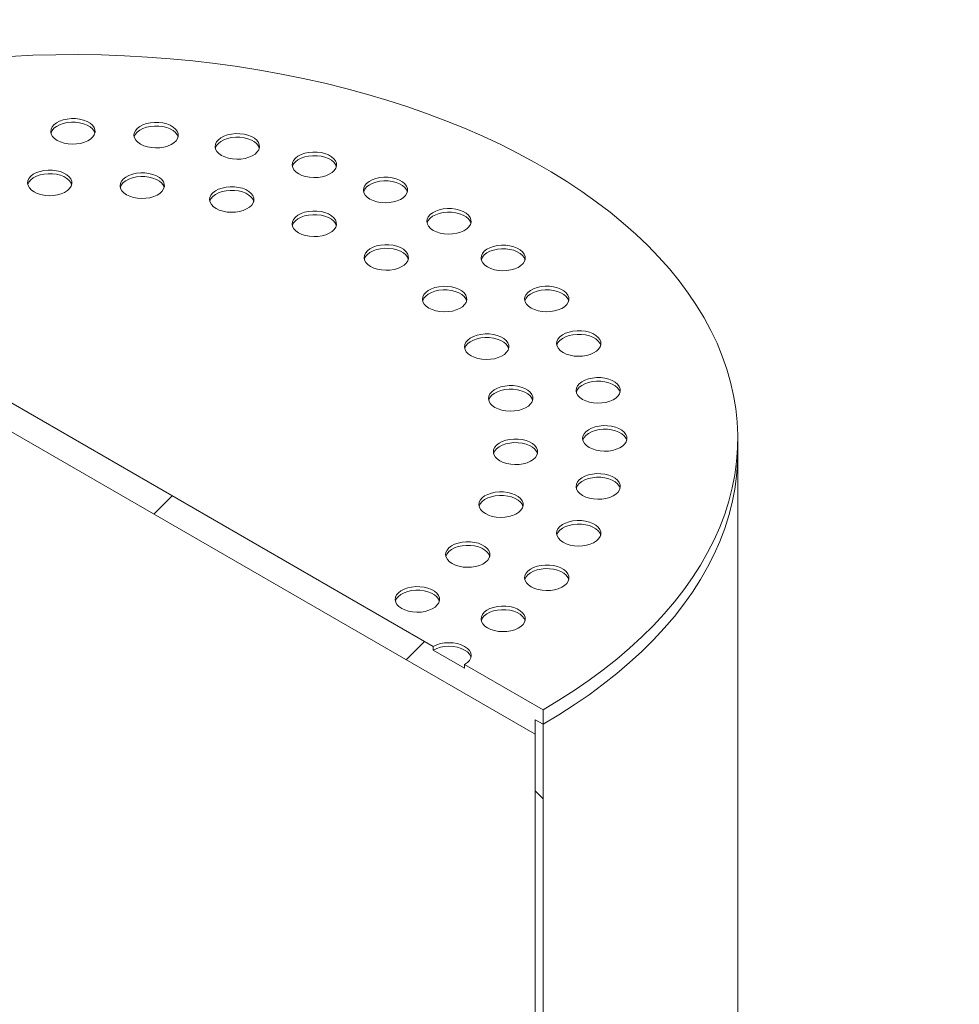
# Model space of a CAD drawing. Units: millimetres. Extents: x -24 to 653, y 5 to 290.
# Drawn here: x 355 to 365, y 216 to 227 of the extents above; entities that cross this region are included whole.
import ezdxf

# ---------------------------------------------------------------- set-up
doc = ezdxf.new("R2010")
doc.units = ezdxf.units.MM

msp = doc.modelspace()

# ---------------------------------------------------------------- hatches: boundary and pattern name
at = {"linetype": 'Continuous', "lineweight": 0}
h = msp.add_hatch(dxfattribs=at)
h.set_pattern_fill('ANSI31', style=0)
edge = h.paths.add_edge_path(flags=0)
edge.add_arc((305.701124, 197.201356), 0.25, 150.0026883, 270)
edge.add_line((305.701124, 196.997221), (306.40823, 196.589017))
edge.add_arc((306.40823, 196.793152), 0.25, 270, 330.0026883)
edge.add_line((306.585007, 196.691101), (314.999578, 191.833473))
edge.add_arc((315.176354, 191.731422), 0.25, 150.0026883, 270)
edge.add_line((315.176354, 191.527286), (315.883461, 191.119082))
edge.add_arc((315.883461, 191.323218), 0.25, 270, 330.0026883)
edge.add_line((316.060238, 191.221167), (324.474809, 186.363538))
edge.add_arc((324.651585, 186.261487), 0.25, 150.0026883, 270)
edge.add_line((324.651585, 186.057352), (325.358692, 185.649148))
edge.add_arc((325.358692, 185.853283), 0.25, 270, 330.0026883)
edge.add_line((325.535469, 185.751232), (333.95004, 180.893604))
edge.add_arc((334.126816, 180.791553), 0.25, 150.0026883, 270)
edge.add_line((334.126816, 180.587418), (334.833923, 180.179214))
edge.add_arc((334.833923, 180.383349), 0.25, 270, 330.0026883)
edge.add_line((335.0107, 180.281298), (343.42527, 175.42367))
edge.add_arc((343.602047, 175.321619), 0.25, 150.0026883, 270)
edge.add_line((343.602047, 175.117483), (344.309154, 174.709279))
edge.add_arc((344.309154, 174.913414), 0.25, 270, 330.0026883)
edge.add_line((344.485931, 174.811363), (352.900501, 169.953735))
edge.add_arc((353.077278, 169.851684), 0.25, 150.0026883, 270)
edge.add_line((353.077278, 169.647549), (353.784385, 169.239345))
edge.add_arc((353.784385, 169.44348), 0.25, 270, 330.0026883)
edge.add_line((353.961161, 169.341429), (362.375732, 164.483801))
edge.add_arc((362.552509, 164.38175), 0.25, 150.0026883, 270)
edge.add_line((362.552509, 164.177615), (363.259616, 163.769411))
edge.add_arc((363.259616, 163.973546), 0.25, 270, 330.0026883)
edge.add_line((363.436392, 163.871495), (363.473995, 163.849787))
edge.add_arc((363.473995, 168.871513), 6.15, 270, 307.3557921)
edge.add_arc((348.040266, 189.090306), 32, 307.3557921, 349.7120828)
edge.add_line((369.445398, 185.204997), (369.351941, 185.258948))
edge.add_arc((348.040266, 189.090306), 31.875, 307.3557921, 349.8083812, ccw=False)
edge.add_arc((363.473995, 168.871513), 6.025, 270, 307.3557921, ccw=False)
edge.add_line((363.473995, 163.951855), (358.381703, 166.891573))
edge.add_line((358.381703, 166.891573), (358.381703, 170.872209))
edge.add_line((358.381703, 170.872209), (352.548072, 174.239893))
edge.add_line((352.548072, 174.239893), (352.548072, 170.259256))
edge.add_line((352.548072, 170.259256), (277.098654, 213.815278))
edge.add_arc((277.098654, 218.734936), 6.025, 188.8366879, 270, ccw=False)
edge.add_arc((292.532384, 221.134324), 31.875, 133.5414052, 188.8366879, ccw=False)
edge.add_line((271.68772, 243.068249), (271.592179, 243.123404))
edge.add_arc((292.532384, 221.134324), 32, 133.6003919, 188.8366879)
edge.add_arc((277.098654, 218.734936), 6.15, 188.8366879, 270)
edge.add_arc((277.275431, 213.611159), 0.25, 150.0026883, 270)
edge.add_line((277.275431, 213.407024), (277.982538, 212.99882))
edge.add_arc((277.982538, 213.202955), 0.25, 270, 330.0026883)
edge.add_line((278.159314, 213.100904), (286.573885, 208.243276))
edge.add_arc((286.750662, 208.141225), 0.25, 150.0026883, 270)
edge.add_line((286.750662, 207.937089), (287.457769, 207.528885))
edge.add_arc((287.457769, 207.733021), 0.25, 270, 330.0026883)
edge.add_line((287.634545, 207.63097), (296.049116, 202.773341))
edge.add_arc((296.225893, 202.67129), 0.25, 150.0026883, 270)
edge.add_line((296.225893, 202.467155), (296.933, 202.058951))
edge.add_arc((296.933, 202.263086), 0.25, 270, 330.0026883)
edge.add_line((297.109776, 202.161035), (305.524347, 197.303407))
h.paths.add_polyline_path([(358.116538, 170.82115), (358.116538, 167.044649), (352.813237, 170.10618), (352.813237, 173.882681)], flags=0)
h = msp.add_hatch(dxfattribs=at)
h.set_pattern_fill('ANSI31', style=0)
h.paths.add_polyline_path([(360.6798, 219.191227), (360.6798, 219.354535), (360.768188, 219.30351), (360.768188, 219.466818), (359.884305, 219.977073), (359.884305, 219.936246), (359.530751, 220.140348), (359.530751, 220.181175), (351.399023, 224.875522), (351.399023, 224.834695), (351.04547, 225.038797), (351.04547, 225.079624), (350.161586, 225.589879), (350.161586, 225.426571), (350.249975, 225.375545), (350.249975, 225.212237)], flags=0)
h = msp.add_hatch(dxfattribs=at)
h.set_pattern_fill('ANSI31', style=0)
edge = h.paths.add_edge_path(flags=0)
edge.add_line((368.26352, 203.261891), (364.39211, 205.496808))
edge.add_arc((364.39211, 205.517222), 0.025, 150.0026883, 270, ccw=False)
edge.add_line((364.374433, 205.527427), (364.374433, 205.568254))
edge.add_arc((364.356755, 205.578459), 0.025, 330.0026883, 450)
edge.add_line((364.356755, 205.598872), (363.720359, 205.966256))
edge.add_arc((363.720359, 206.027496), 0.075, 150.0026883, 270, ccw=False)
edge.add_line((363.667326, 206.058112), (363.667326, 206.098939))
edge.add_arc((363.614293, 206.129554), 0.075, 330.0026883, 450)
edge.add_line((363.614293, 206.190795), (363.190029, 206.435717))
edge.add_arc((363.190029, 206.374477), 0.075, 90, 150.0026883)
edge.add_line((363.136996, 206.405092), (363.136996, 206.364265))
edge.add_arc((363.083963, 206.39488), 0.075, 270, 330.0026883, ccw=False)
edge.add_line((363.083963, 206.33364), (362.960219, 206.405075))
edge.add_line((362.960219, 206.405075), (362.960219, 206.323421))
edge.add_line((362.960219, 206.323421), (363.083963, 206.251986))
edge.add_arc((363.083963, 206.39488), 0.175, 270, 330.0026883)
edge.add_line((363.207706, 206.323444), (363.207706, 206.343858))
edge.add_line((363.207706, 206.343858), (363.596615, 206.119346))
edge.add_line((363.596615, 206.119346), (363.596615, 206.098932))
edge.add_arc((363.720359, 206.027496), 0.175, 150.0026883, 270)
edge.add_line((363.720359, 205.884602), (364.305508, 205.546803))
edge.add_arc((364.39211, 205.517222), 0.125, 161.1412345, 270)
edge.add_line((364.39211, 205.415154), (368.26352, 203.180237))
edge.add_arc((368.26352, 204.180499), 1.225, 270, 330.0026883)
edge.add_line((369.129726, 203.680449), (369.129726, 222.052618))
edge.add_arc((371.799054, 220.511647), 3.775, -29.9973117, 150.0026883, ccw=False)
edge.add_line((374.468382, 218.970677), (374.539093, 218.929856))
edge.add_arc((371.799054, 220.511647), 3.875, 330.0026883, 510.0026883)
edge.add_line((369.059015, 222.093438), (369.059015, 203.72127))
edge.add_arc((368.26352, 204.180499), 1.125, 270, 330.0026883, ccw=False)
h = msp.add_hatch(dxfattribs=at)
h.set_pattern_fill('ANSI31', style=0)
edge = h.paths.add_edge_path(flags=0)
edge.add_line((364.374433, 203.200285), (364.374433, 203.241112))
edge.add_arc((364.39211, 203.230907), 0.025, 90, 150.0026883, ccw=False)
edge.add_line((364.39211, 203.251321), (368.26352, 201.016404))
edge.add_arc((368.26352, 204.180499), 3.875, 270, 330.0026883)
edge.add_line((371.003559, 202.598708), (371.003559, 220.970877))
edge.add_arc((371.799054, 220.511647), 1.125, -29.9973117, 150.0026883, ccw=False)
edge.add_line((372.594549, 220.052418), (372.66526, 220.011597))
edge.add_arc((371.799054, 220.511647), 1.225, 330.0026883, 510.0026883)
edge.add_line((370.932848, 221.011697), (370.932848, 202.639529))
edge.add_arc((368.26352, 204.180499), 3.775, 270, 330.0026883, ccw=False)
edge.add_line((368.26352, 201.098058), (364.39211, 203.332975))
edge.add_arc((364.39211, 203.230907), 0.125, 90, 140.8887946)
edge.add_line((364.305508, 203.301315), (363.720359, 203.639115))
edge.add_arc((363.720359, 203.49622), 0.175, 90, 150.0026883)
edge.add_line((363.596615, 203.567656), (363.596615, 203.547242))
edge.add_line((363.596615, 203.547242), (363.207706, 203.771754))
edge.add_line((363.207706, 203.771754), (363.207706, 203.792168))
edge.add_arc((363.083963, 203.863604), 0.175, 330.0026883, 450)
edge.add_line((363.083963, 204.006498), (362.960219, 204.077934))
edge.add_line((362.960219, 204.077934), (362.960219, 203.99628))
edge.add_line((362.960219, 203.99628), (363.083963, 203.924844))
edge.add_arc((363.083963, 203.863604), 0.075, -29.9973117, 90, ccw=False)
edge.add_line((363.136996, 203.832988), (363.136996, 203.792161))
edge.add_arc((363.190029, 203.761546), 0.075, 150.0026883, 270)
edge.add_line((363.190029, 203.700305), (363.614293, 203.455383))
edge.add_arc((363.614293, 203.516624), 0.075, 270, 330.0026883)
edge.add_line((363.667326, 203.486008), (363.667326, 203.526835))
edge.add_arc((363.720359, 203.49622), 0.075, 90, 150.0026883, ccw=False)
edge.add_line((363.720359, 203.557461), (364.356755, 203.190077))
edge.add_arc((364.356755, 203.21049), 0.025, 270, 330.0026883)
h = msp.add_hatch(dxfattribs=at)
h.set_pattern_fill('ANSI31', angle=90, style=0)
edge = h.paths.add_edge_path(flags=0)
edge.add_arc((361.121741, 208.265586), 0.5, 150.0026883, 234.8993285, ccw=False)
edge.add_line((360.768188, 208.469688), (360.768188, 219.30351))
edge.add_line((360.768188, 219.30351), (360.6798, 219.354535))
edge.add_line((360.6798, 219.354535), (360.6798, 208.520713))
edge.add_arc((361.121741, 208.265586), 0.625, 150.0026883, 234.8993285)
edge.add_line((360.90077, 207.951184), (361.712131, 206.94186))
edge.add_line((361.712131, 206.94186), (364.303722, 205.445766))
edge.add_line((364.303722, 205.445766), (364.303722, 205.547834))
edge.add_line((364.303722, 205.547834), (361.735814, 207.030255))
edge.add_line((361.735814, 207.030255), (360.944965, 208.014064))

# ---------------------------------------------------------------- linework, layer by layer
at = {"color": 7, "linetype": 'Continuous', "lineweight": 15}
for p, q in [((350.249975, 225.212237), (360.6798, 219.191227)), ((359.530751, 220.181175), (351.399023, 224.875522)), ((362.964887, 222.36504), (362.964887, 222.528349)), ((362.964887, 211.531218), (362.964887, 222.36504)), ((359.530751, 220.181175), (359.530751, 220.140348)), ((359.884305, 219.936246), (359.530751, 220.140348)), ((359.884305, 219.936246), (359.884305, 219.977073)), ((360.768188, 219.466818), (359.884305, 219.977073)), ((360.768188, 219.30351), (360.768188, 219.466818)), ((360.6798, 219.354535), (360.768188, 219.30351)), ((360.6798, 219.191227), (360.6798, 219.354535)), ((360.6798, 208.520713), (360.6798, 219.354535)), ((360.768188, 219.30351), (360.768188, 208.469688))]:
    msp.add_line(p, q, dxfattribs=at)
at = {"color": 7, "linetype": 'Continuous', "lineweight": 15, "flags": 128}
for points in [[(360.768188, 219.466818), (360.948077, 219.574315), (361.121432, 219.685331), (361.288046, 219.799736), (361.447721, 219.917393), (361.600265, 220.038161), (361.745498, 220.161897), (361.883247, 220.288453), (362.013346, 220.417678), (362.135641, 220.549419), (362.249987, 220.683517), (362.356247, 220.819815), (362.454294, 220.958148), (362.544012, 221.098353), (362.625294, 221.240262), (362.698042, 221.383706), (362.76217, 221.528514), (362.817603, 221.674514), (362.864272, 221.821531), (362.902124, 221.96939), (362.931113, 222.117916), (362.951204, 222.26693), (362.962373, 222.416256), (362.964608, 222.565716), (362.957905, 222.715131), (362.942272, 222.864324), (362.917729, 223.013116), (362.884303, 223.161331), (362.842036, 223.308791), (362.790978, 223.455321), (362.731189, 223.600747), (362.66274, 223.744894), (362.585714, 223.887592), (362.500201, 224.02867), (362.406305, 224.16796), (362.304136, 224.305296), (362.193817, 224.440514), (362.075479, 224.573453), (361.949262, 224.703956), (361.815319, 224.831865), (361.673807, 224.95703), (361.524896, 225.0793), (361.368763, 225.19853), (361.205595, 225.314578), (361.035585, 225.427306), (360.858936, 225.536579), (360.67586, 225.642267), (360.486573, 225.744244), (360.291302, 225.842388), (360.090279, 225.936584), (359.883744, 226.026717), (359.671942, 226.112682), (359.455128, 226.194375), (359.233558, 226.271699), (359.007496, 226.344562), (358.777214, 226.412877), (358.542983, 226.476563), (358.305085, 226.535544), (358.063801, 226.589749), (357.819421, 226.639114), (357.572234, 226.683581), (357.322537, 226.723095), (357.070625, 226.757611), (356.8168, 226.787086), (356.561364, 226.811486), (356.304621, 226.830782), (356.046877, 226.844951), (355.78844, 226.853976), (355.529617, 226.857845), (355.270717, 226.856555), (355.012048, 226.850107), (354.753919, 226.838509)], [(355.28811, 225.890024), (355.32476, 225.872555), (355.366475, 225.859405), (355.411746, 225.851051), (355.458938, 225.847794), (355.506345, 225.849751), (355.552253, 225.856852), (355.595004, 225.868841), (355.633052, 225.885284), (355.665022, 225.905586), (355.689759, 225.929014), (355.706369, 225.954722), (355.71425, 225.981779), (355.713119, 226.009209), (355.703016, 226.036019), (355.684307, 226.061241), (355.657667, 226.083963), (355.62406, 226.103364), (355.584699, 226.118743), (355.541009, 226.129544), (355.494567, 226.135376), (355.447052, 226.136029), (355.400182, 226.131479), (355.355651, 226.121891), (355.315068, 226.10761), (355.279899, 226.089154), (355.251417, 226.06719), (355.23065, 226.04251), (355.218349, 226.016008), (355.214958, 225.98864), (355.2206, 225.961397), (355.235072, 225.935262), (355.25785, 225.911181), (355.28811, 225.890024)], [(355.712374, 225.971661), (355.703016, 225.995192), (355.684307, 226.020414), (355.657667, 226.043136), (355.62406, 226.062537), (355.584699, 226.077916), (355.541009, 226.088717), (355.494567, 226.094549), (355.447052, 226.095202), (355.400182, 226.090652), (355.355651, 226.081064), (355.315068, 226.066783), (355.279899, 226.048327), (355.251417, 226.026363), (355.23065, 226.001683), (355.218349, 225.975181), (355.217401, 225.971661)], [(356.226717, 225.84738), (356.263367, 225.82991), (356.305081, 225.816761), (356.350353, 225.808407), (356.397544, 225.80515), (356.444951, 225.807107), (356.49086, 225.814208), (356.533611, 225.826197), (356.571659, 225.842639), (356.603629, 225.862942), (356.628366, 225.88637), (356.644975, 225.912077), (356.652857, 225.939135), (356.651726, 225.966564), (356.641623, 225.993375), (356.622914, 226.018597), (356.596274, 226.041319), (356.562666, 226.06072), (356.523306, 226.076099), (356.479616, 226.0869), (356.433174, 226.092732), (356.385659, 226.093385), (356.338789, 226.088835), (356.294258, 226.079246), (356.253674, 226.064966), (356.218506, 226.04651), (356.190024, 226.024545), (356.169256, 225.999866), (356.156955, 225.973363), (356.153565, 225.945996), (356.159207, 225.918753), (356.173679, 225.892618), (356.196457, 225.868537), (356.226717, 225.84738)], [(356.65098, 225.929017), (356.641623, 225.952548), (356.622914, 225.97777), (356.596274, 226.000492), (356.562666, 226.019893), (356.523306, 226.035272), (356.479616, 226.046073), (356.433174, 226.051905), (356.385659, 226.052558), (356.338789, 226.048008), (356.294258, 226.038419), (356.253674, 226.024139), (356.218506, 226.005683), (356.190024, 225.983718), (356.169256, 225.959039), (356.156955, 225.932536), (356.156007, 225.929017)], [(357.142212, 225.720497), (357.178862, 225.703028), (357.220577, 225.689879), (357.265848, 225.681524), (357.31304, 225.678267), (357.360447, 225.680224), (357.406355, 225.687326), (357.449106, 225.699314), (357.487154, 225.715757), (357.519124, 225.736059), (357.543861, 225.759487), (357.560471, 225.785195), (357.568352, 225.812252), (357.567221, 225.839682), (357.557118, 225.866492), (357.538409, 225.891714), (357.511769, 225.914436), (357.478162, 225.933837), (357.438801, 225.949216), (357.395111, 225.960017), (357.348669, 225.965849), (357.301154, 225.966502), (357.254284, 225.961952), (357.209753, 225.952364), (357.16917, 225.938084), (357.134001, 225.919628), (357.105519, 225.897663), (357.084752, 225.872983), (357.07245, 225.846481), (357.06906, 225.819113), (357.074702, 225.79187), (357.089174, 225.765736), (357.111952, 225.741654), (357.142212, 225.720497)], [(357.566476, 225.802134), (357.557118, 225.825665), (357.538409, 225.850887), (357.511769, 225.873609), (357.478162, 225.89301), (357.438801, 225.908389), (357.395111, 225.91919), (357.348669, 225.925022), (357.301154, 225.925675), (357.254284, 225.921125), (357.209753, 225.911537), (357.16917, 225.897257), (357.134001, 225.878801), (357.105519, 225.856836), (357.084752, 225.832156), (357.07245, 225.805654), (357.071503, 225.802134)], [(358.012053, 225.5125), (358.048703, 225.495031), (358.090418, 225.481882), (358.135689, 225.473527), (358.182881, 225.47027), (358.230288, 225.472228), (358.276196, 225.479329), (358.318947, 225.491317), (358.356995, 225.50776), (358.388965, 225.528062), (358.413702, 225.551491), (358.430312, 225.577198), (358.438193, 225.604255), (358.437062, 225.631685), (358.426959, 225.658495), (358.40825, 225.683717), (358.38161, 225.70644), (358.348003, 225.725841), (358.308642, 225.74122), (358.264952, 225.75202), (358.21851, 225.757852), (358.170995, 225.758505), (358.124125, 225.753955), (358.079594, 225.744367), (358.039011, 225.730087), (358.003842, 225.711631), (357.97536, 225.689666), (357.954593, 225.664987), (357.942292, 225.638484), (357.938901, 225.611117), (357.944543, 225.583873), (357.959015, 225.557739), (357.981793, 225.533658), (358.012053, 225.5125)], [(358.436317, 225.594138), (358.426959, 225.617668), (358.40825, 225.64289), (358.38161, 225.665613), (358.348003, 225.685014), (358.308642, 225.700392), (358.264952, 225.711193), (358.21851, 225.717025), (358.170995, 225.717678), (358.124125, 225.713128), (358.079594, 225.70354), (358.039011, 225.68926), (358.003842, 225.670804), (357.97536, 225.648839), (357.954593, 225.62416), (357.942292, 225.597657), (357.941344, 225.594138)], [(355.026431, 225.30878), (355.06308, 225.291311), (355.104795, 225.278162), (355.150066, 225.269808), (355.197258, 225.26655), (355.244665, 225.268508), (355.290573, 225.275609), (355.333324, 225.287598), (355.371372, 225.30404), (355.403343, 225.324342), (355.428079, 225.347771), (355.444689, 225.373478), (355.45257, 225.400535), (355.451439, 225.427965), (355.441337, 225.454775), (355.422627, 225.479997), (355.395987, 225.50272), (355.36238, 225.522121), (355.32302, 225.5375), (355.279329, 225.5483), (355.232887, 225.554133), (355.185373, 225.554786), (355.138503, 225.550236), (355.093971, 225.540647), (355.053388, 225.526367), (355.018219, 225.507911), (354.989737, 225.485946), (354.96897, 225.461267), (354.956669, 225.434764), (354.953278, 225.407397), (354.958921, 225.380153), (354.973392, 225.354019), (354.99617, 225.329938), (355.026431, 225.30878)], [(355.450694, 225.390418), (355.441337, 225.413948), (355.422627, 225.43917), (355.395987, 225.461893), (355.36238, 225.481294), (355.32302, 225.496673), (355.279329, 225.507473), (355.232887, 225.513306), (355.185373, 225.513958), (355.138503, 225.509409), (355.093971, 225.49982), (355.053388, 225.48554), (355.018219, 225.467084), (354.989737, 225.445119), (354.96897, 225.42044), (354.956669, 225.393937), (354.955721, 225.390418)], [(356.070283, 225.277199), (356.106933, 225.25973), (356.148647, 225.246581), (356.193918, 225.238226), (356.24111, 225.234969), (356.288517, 225.236927), (356.334425, 225.244028), (356.377176, 225.256016), (356.415225, 225.272459), (356.447195, 225.292761), (356.471932, 225.31619), (356.488541, 225.341897), (356.496422, 225.368954), (356.495291, 225.396384), (356.485189, 225.423194), (356.466479, 225.448416), (356.439839, 225.471139), (356.406232, 225.49054), (356.366872, 225.505919), (356.323181, 225.516719), (356.276739, 225.522551), (356.229225, 225.523204), (356.182355, 225.518654), (356.137823, 225.509066), (356.09724, 225.494786), (356.062072, 225.47633), (356.033589, 225.454365), (356.012822, 225.429686), (356.000521, 225.403183), (355.99713, 225.375816), (356.002773, 225.348572), (356.017244, 225.322438), (356.040022, 225.298357), (356.070283, 225.277199)], [(356.494546, 225.358837), (356.485189, 225.382367), (356.466479, 225.407589), (356.439839, 225.430312), (356.406232, 225.449713), (356.366872, 225.465091), (356.323181, 225.475892), (356.276739, 225.481724), (356.229225, 225.482377), (356.182355, 225.477827), (356.137823, 225.468239), (356.09724, 225.453959), (356.062072, 225.435503), (356.033589, 225.413538), (356.012822, 225.388859), (356.000521, 225.362356), (355.999573, 225.358837)], [(358.814822, 225.228511), (358.851472, 225.211042), (358.893186, 225.197893), (358.938457, 225.189538), (358.985649, 225.186281), (359.033056, 225.188238), (359.078965, 225.19534), (359.121716, 225.207328), (359.159764, 225.223771), (359.191734, 225.244073), (359.216471, 225.267501), (359.23308, 225.293209), (359.240962, 225.320266), (359.239831, 225.347696), (359.229728, 225.374506), (359.211018, 225.399728), (359.184379, 225.42245), (359.150771, 225.441851), (359.111411, 225.45723), (359.06772, 225.468031), (359.021278, 225.473863), (358.973764, 225.474516), (358.926894, 225.469966), (358.882363, 225.460378), (358.841779, 225.446098), (358.806611, 225.427642), (358.778128, 225.405677), (358.757361, 225.380997), (358.74506, 225.354495), (358.741669, 225.327127), (358.747312, 225.299884), (358.761784, 225.27375), (358.784561, 225.249668), (358.814822, 225.228511)], [(359.239085, 225.310148), (359.229728, 225.333679), (359.211018, 225.358901), (359.184379, 225.381623), (359.150771, 225.401024), (359.111411, 225.416403), (359.06772, 225.427204), (359.021278, 225.433036), (358.973764, 225.433689), (358.926894, 225.429139), (358.882363, 225.419551), (358.841779, 225.405271), (358.806611, 225.386815), (358.778128, 225.36485), (358.757361, 225.34017), (358.74506, 225.313668), (358.744112, 225.310148)], [(357.07995, 225.12102), (357.1166, 225.103551), (357.158314, 225.090402), (357.203586, 225.082047), (357.250777, 225.07879), (357.298184, 225.080747), (357.344093, 225.087849), (357.386844, 225.099837), (357.424892, 225.11628), (357.456862, 225.136582), (357.481599, 225.16001), (357.498208, 225.185718), (357.50609, 225.212775), (357.504959, 225.240205), (357.494856, 225.267015), (357.476147, 225.292237), (357.449507, 225.314959), (357.415899, 225.334361), (357.376539, 225.349739), (357.332848, 225.36054), (357.286407, 225.366372), (357.238892, 225.367025), (357.192022, 225.362475), (357.147491, 225.352887), (357.106907, 225.338607), (357.071739, 225.320151), (357.043257, 225.298186), (357.022489, 225.273506), (357.010188, 225.247004), (357.006798, 225.219637), (357.01244, 225.192393), (357.026912, 225.166259), (357.04969, 225.142178), (357.07995, 225.12102)], [(357.504213, 225.202658), (357.494856, 225.226188), (357.476147, 225.25141), (357.449507, 225.274132), (357.415899, 225.293533), (357.376539, 225.308912), (357.332848, 225.319713), (357.286407, 225.325545), (357.238892, 225.326198), (357.192022, 225.321648), (357.147491, 225.31206), (357.106907, 225.29778), (357.071739, 225.279324), (357.043257, 225.257359), (357.022489, 225.232679), (357.010188, 225.206177), (357.00924, 225.202658)], [(358.011306, 224.847069), (358.047955, 224.829599), (358.08967, 224.81645), (358.134941, 224.808096), (358.182133, 224.804839), (358.22954, 224.806796), (358.275448, 224.813897), (358.318199, 224.825886), (358.356247, 224.842328), (358.388218, 224.862631), (358.412954, 224.886059), (358.429564, 224.911766), (358.437445, 224.938824), (358.436314, 224.966253), (358.426211, 224.993064), (358.407502, 225.018286), (358.380862, 225.041008), (358.347255, 225.060409), (358.307895, 225.075788), (358.264204, 225.086589), (358.217762, 225.092421), (358.170247, 225.093074), (358.123378, 225.088524), (358.078846, 225.078935), (358.038263, 225.064655), (358.003094, 225.046199), (357.974612, 225.024234), (357.953845, 224.999555), (357.941544, 224.973052), (357.938153, 224.945685), (357.943796, 224.918442), (357.958267, 224.892307), (357.981045, 224.868226), (358.011306, 224.847069)], [(359.530751, 224.875522), (359.567401, 224.858053), (359.609115, 224.844903), (359.654386, 224.836549), (359.701578, 224.833292), (359.748985, 224.835249), (359.794894, 224.84235), (359.837645, 224.854339), (359.875693, 224.870782), (359.907663, 224.891084), (359.9324, 224.914512), (359.949009, 224.94022), (359.956891, 224.967277), (359.95576, 224.994707), (359.945657, 225.021517), (359.926948, 225.046739), (359.900308, 225.069461), (359.8667, 225.088862), (359.82734, 225.104241), (359.783649, 225.115042), (359.737208, 225.120874), (359.689693, 225.121527), (359.642823, 225.116977), (359.598292, 225.107389), (359.557708, 225.093108), (359.52254, 225.074652), (359.494057, 225.052688), (359.47329, 225.028008), (359.460989, 225.001506), (359.457599, 224.974138), (359.463241, 224.946895), (359.477713, 224.92076), (359.50049, 224.896679), (359.530751, 224.875522)], [(359.955014, 224.957159), (359.945657, 224.98069), (359.926948, 225.005912), (359.900308, 225.028634), (359.8667, 225.048035), (359.82734, 225.063414), (359.783649, 225.074215), (359.737208, 225.080047), (359.689693, 225.0807), (359.642823, 225.07615), (359.598292, 225.066562), (359.557708, 225.052281), (359.52254, 225.033825), (359.494057, 225.011861), (359.47329, 224.987181), (359.460989, 224.960679), (359.460041, 224.957159)], [(358.435569, 224.928706), (358.426211, 224.952237), (358.407502, 224.977459), (358.380862, 225.000181), (358.347255, 225.019582), (358.307895, 225.034961), (358.264204, 225.045762), (358.217762, 225.051594), (358.170247, 225.052247), (358.123378, 225.047697), (358.078846, 225.038108), (358.038263, 225.023828), (358.003094, 225.005372), (357.974612, 224.983407), (357.953845, 224.958728), (357.941544, 224.932225), (357.940596, 224.928706)], [(358.823644, 224.467318), (358.860294, 224.449849), (358.902008, 224.436699), (358.94728, 224.428345), (358.994472, 224.425088), (359.041879, 224.427045), (359.087787, 224.434146), (359.130538, 224.446135), (359.168586, 224.462578), (359.200556, 224.48288), (359.225293, 224.506308), (359.241902, 224.532016), (359.249784, 224.559073), (359.248653, 224.586503), (359.23855, 224.613313), (359.219841, 224.638535), (359.193201, 224.661257), (359.159594, 224.680658), (359.120233, 224.696037), (359.076543, 224.706838), (359.030101, 224.71267), (358.982586, 224.713323), (358.935716, 224.708773), (358.891185, 224.699185), (358.850602, 224.684904), (358.815433, 224.666448), (358.786951, 224.644484), (358.766184, 224.619804), (358.753882, 224.593302), (358.750492, 224.565934), (358.756134, 224.538691), (358.770606, 224.512556), (358.793384, 224.488475), (358.823644, 224.467318)], [(359.247908, 224.548955), (359.23855, 224.572486), (359.219841, 224.597708), (359.193201, 224.62043), (359.159594, 224.639831), (359.120233, 224.65521), (359.076543, 224.666011), (359.030101, 224.671843), (358.982586, 224.672496), (358.935716, 224.667946), (358.891185, 224.658358), (358.850602, 224.644077), (358.815433, 224.625621), (358.786951, 224.603657), (358.766184, 224.578977), (358.753882, 224.552475), (358.752934, 224.548955)], [(360.142212, 224.462225), (360.178862, 224.444756), (360.220577, 224.431606), (360.265848, 224.423252), (360.31304, 224.419995), (360.360447, 224.421952), (360.406355, 224.429053), (360.449106, 224.441042), (360.487154, 224.457485), (360.519124, 224.477787), (360.543861, 224.501215), (360.560471, 224.526922), (360.568352, 224.55398), (360.567221, 224.581409), (360.557118, 224.60822), (360.538409, 224.633442), (360.511769, 224.656164), (360.478162, 224.675565), (360.438801, 224.690944), (360.395111, 224.701745), (360.348669, 224.707577), (360.301154, 224.70823), (360.254284, 224.70368), (360.209753, 224.694092), (360.16917, 224.679811), (360.134001, 224.661355), (360.105519, 224.639391), (360.084752, 224.614711), (360.07245, 224.588209), (360.06906, 224.560841), (360.074702, 224.533598), (360.089174, 224.507463), (360.111952, 224.483382), (360.142212, 224.462225)], [(360.566476, 224.543862), (360.557118, 224.567393), (360.538409, 224.592615), (360.511769, 224.615337), (360.478162, 224.634738), (360.438801, 224.650117), (360.395111, 224.660918), (360.348669, 224.66675), (360.301154, 224.667403), (360.254284, 224.662853), (360.209753, 224.653265), (360.16917, 224.638984), (360.134001, 224.620528), (360.105519, 224.598564), (360.084752, 224.573884), (360.07245, 224.547382), (360.071503, 224.543862)], [(359.481463, 223.998365), (359.518113, 223.980896), (359.559827, 223.967746), (359.605099, 223.959392), (359.652291, 223.956135), (359.699697, 223.958092), (359.745606, 223.965193), (359.788357, 223.977182), (359.826405, 223.993624), (359.858375, 224.013927), (359.883112, 224.037355), (359.899721, 224.063062), (359.907603, 224.09012), (359.906472, 224.117549), (359.896369, 224.14436), (359.87766, 224.169582), (359.85102, 224.192304), (359.817413, 224.211705), (359.778052, 224.227084), (359.734362, 224.237885), (359.68792, 224.243717), (359.640405, 224.24437), (359.593535, 224.23982), (359.549004, 224.230232), (359.508421, 224.215951), (359.473252, 224.197495), (359.44477, 224.175531), (359.424003, 224.150851), (359.411701, 224.124349), (359.408311, 224.096981), (359.413953, 224.069738), (359.428425, 224.043603), (359.451203, 224.019522), (359.481463, 223.998365)], [(359.905727, 224.080002), (359.896369, 224.103533), (359.87766, 224.128755), (359.85102, 224.151477), (359.817413, 224.170878), (359.778052, 224.186257), (359.734362, 224.197058), (359.68792, 224.20289), (359.640405, 224.203543), (359.593535, 224.198993), (359.549004, 224.189404), (359.508421, 224.175124), (359.473252, 224.156668), (359.44477, 224.134703), (359.424003, 224.110024), (359.411701, 224.083521), (359.410753, 224.080002)], [(360.63415, 223.998796), (360.670799, 223.981327), (360.712514, 223.968178), (360.757785, 223.959824), (360.804977, 223.956566), (360.852384, 223.958524), (360.898292, 223.965625), (360.941043, 223.977614), (360.979091, 223.994056), (361.011062, 224.014358), (361.035798, 224.037787), (361.052408, 224.063494), (361.060289, 224.090552), (361.059158, 224.117981), (361.049055, 224.144791), (361.030346, 224.170013), (361.003706, 224.192736), (360.970099, 224.212137), (360.930739, 224.227516), (360.887048, 224.238316), (360.840606, 224.244149), (360.793091, 224.244802), (360.746222, 224.240252), (360.70169, 224.230663), (360.661107, 224.216383), (360.625938, 224.197927), (360.597456, 224.175962), (360.576689, 224.151283), (360.564388, 224.12478), (360.560997, 224.097413), (360.56664, 224.070169), (360.581111, 224.044035), (360.603889, 224.019954), (360.63415, 223.998796)], [(361.058413, 224.080434), (361.049055, 224.103964), (361.030346, 224.129186), (361.003706, 224.151909), (360.970099, 224.17131), (360.930739, 224.186689), (360.887048, 224.197489), (360.840606, 224.203322), (360.793091, 224.203974), (360.746222, 224.199425), (360.70169, 224.189836), (360.661107, 224.175556), (360.625938, 224.1571), (360.597456, 224.135135), (360.576689, 224.110456), (360.564388, 224.083953), (360.56344, 224.080434)], [(360.99445, 223.496648), (361.031099, 223.479179), (361.072814, 223.466029), (361.118085, 223.457675), (361.165277, 223.454418), (361.212684, 223.456375), (361.258592, 223.463476), (361.301343, 223.475465), (361.339391, 223.491908), (361.371362, 223.51221), (361.396098, 223.535638), (361.412708, 223.561346), (361.420589, 223.588403), (361.419458, 223.615833), (361.409355, 223.642643), (361.390646, 223.667865), (361.364006, 223.690587), (361.330399, 223.709988), (361.291038, 223.725367), (361.247348, 223.736168), (361.200906, 223.742), (361.153391, 223.742653), (361.106521, 223.738103), (361.06199, 223.728515), (361.021407, 223.714234), (360.986238, 223.695778), (360.957756, 223.673814), (360.936989, 223.649134), (360.924688, 223.622632), (360.921297, 223.595264), (360.92694, 223.568021), (360.941411, 223.541886), (360.964189, 223.517805), (360.99445, 223.496648)], [(359.956013, 223.460705), (359.992662, 223.443235), (360.034377, 223.430086), (360.079648, 223.421732), (360.12684, 223.418475), (360.174247, 223.420432), (360.220155, 223.427533), (360.262906, 223.439522), (360.300954, 223.455964), (360.332925, 223.476267), (360.357661, 223.499695), (360.374271, 223.525402), (360.382152, 223.55246), (360.381021, 223.579889), (360.370918, 223.6067), (360.352209, 223.631922), (360.325569, 223.654644), (360.291962, 223.674045), (360.252601, 223.689424), (360.208911, 223.700225), (360.162469, 223.706057), (360.114954, 223.70671), (360.068084, 223.70216), (360.023553, 223.692571), (359.98297, 223.678291), (359.947801, 223.659835), (359.919319, 223.63787), (359.898552, 223.613191), (359.886251, 223.586688), (359.88286, 223.559321), (359.888503, 223.532078), (359.902974, 223.505943), (359.925752, 223.481862), (359.956013, 223.460705)], [(360.380276, 223.542342), (360.370918, 223.565873), (360.352209, 223.591095), (360.325569, 223.613817), (360.291962, 223.633218), (360.252601, 223.648597), (360.208911, 223.659398), (360.162469, 223.66523), (360.114954, 223.665883), (360.068084, 223.661333), (360.023553, 223.651744), (359.98297, 223.637464), (359.947801, 223.619008), (359.919319, 223.597043), (359.898552, 223.572364), (359.886251, 223.545861), (359.885303, 223.542342)], [(361.418713, 223.578285), (361.409355, 223.601816), (361.390646, 223.627038), (361.364006, 223.64976), (361.330399, 223.669161), (361.291038, 223.68454), (361.247348, 223.695341), (361.200906, 223.701173), (361.153391, 223.701826), (361.106521, 223.697276), (361.06199, 223.687688), (361.021407, 223.673407), (360.986238, 223.654951), (360.957756, 223.632987), (360.936989, 223.608307), (360.924688, 223.581805), (360.92374, 223.578285)], [(361.21424, 222.968144), (361.25089, 222.950675), (361.292605, 222.937525), (361.337876, 222.929171), (361.385068, 222.925914), (361.432475, 222.927871), (361.478383, 222.934972), (361.521134, 222.946961), (361.559182, 222.963403), (361.591152, 222.983706), (361.615889, 223.007134), (361.632499, 223.032841), (361.64038, 223.059899), (361.639249, 223.087328), (361.629146, 223.114139), (361.610437, 223.139361), (361.583797, 223.162083), (361.55019, 223.181484), (361.510829, 223.196863), (361.467139, 223.207664), (361.420697, 223.213496), (361.373182, 223.214149), (361.326312, 223.209599), (361.281781, 223.200011), (361.241198, 223.18573), (361.206029, 223.167274), (361.177547, 223.14531), (361.15678, 223.12063), (361.144479, 223.094128), (361.141088, 223.06676), (361.14673, 223.039517), (361.161202, 223.013382), (361.18398, 222.989301), (361.21424, 222.968144)], [(361.638504, 223.049781), (361.629146, 223.073312), (361.610437, 223.098534), (361.583797, 223.121256), (361.55019, 223.140657), (361.510829, 223.156036), (361.467139, 223.166837), (361.420697, 223.172669), (361.373182, 223.173322), (361.326312, 223.168772), (361.281781, 223.159184), (361.241198, 223.144903), (361.206029, 223.126447), (361.177547, 223.104483), (361.15678, 223.079803), (361.144479, 223.053301), (361.143531, 223.049781)], [(360.226552, 222.877836), (360.263202, 222.860367), (360.304916, 222.847218), (360.350187, 222.838863), (360.397379, 222.835606), (360.444786, 222.837563), (360.490695, 222.844665), (360.533446, 222.856653), (360.571494, 222.873096), (360.603464, 222.893398), (360.628201, 222.916826), (360.64481, 222.942534), (360.652692, 222.969591), (360.651561, 222.997021), (360.641458, 223.023831), (360.622749, 223.049053), (360.596109, 223.071775), (360.562501, 223.091176), (360.523141, 223.106555), (360.47945, 223.117356), (360.433009, 223.123188), (360.385494, 223.123841), (360.338624, 223.119291), (360.294093, 223.109703), (360.253509, 223.095423), (360.218341, 223.076967), (360.189858, 223.055002), (360.169091, 223.030322), (360.15679, 223.00382), (360.1534, 222.976452), (360.159042, 222.949209), (360.173514, 222.923075), (360.196292, 222.898993), (360.226552, 222.877836)], [(360.650815, 222.959473), (360.641458, 222.983004), (360.622749, 223.008226), (360.596109, 223.030948), (360.562501, 223.050349), (360.523141, 223.065728), (360.47945, 223.076529), (360.433009, 223.082361), (360.385494, 223.083014), (360.338624, 223.078464), (360.294093, 223.068876), (360.253509, 223.054596), (360.218341, 223.03614), (360.189858, 223.014175), (360.169091, 222.989495), (360.15679, 222.962993), (360.155842, 222.959473)], [(361.28811, 222.426297), (361.32476, 222.408828), (361.366475, 222.395679), (361.411746, 222.387325), (361.458938, 222.384067), (361.506345, 222.386025), (361.552253, 222.393126), (361.595004, 222.405115), (361.633052, 222.421557), (361.665022, 222.44186), (361.689759, 222.465288), (361.706369, 222.490995), (361.71425, 222.518053), (361.713119, 222.545482), (361.703016, 222.572293), (361.684307, 222.597515), (361.657667, 222.620237), (361.62406, 222.639638), (361.584699, 222.655017), (361.541009, 222.665818), (361.494567, 222.67165), (361.447052, 222.672303), (361.400182, 222.667753), (361.355651, 222.658164), (361.315068, 222.643884), (361.279899, 222.625428), (361.251417, 222.603463), (361.23065, 222.578784), (361.218349, 222.552281), (361.214958, 222.524914), (361.2206, 222.497671), (361.235072, 222.471536), (361.25785, 222.447455), (361.28811, 222.426297)], [(361.712374, 222.507935), (361.703016, 222.531466), (361.684307, 222.556688), (361.657667, 222.57941), (361.62406, 222.598811), (361.584699, 222.61419), (361.541009, 222.624991), (361.494567, 222.630823), (361.447052, 222.631476), (361.400182, 222.626926), (361.355651, 222.617337), (361.315068, 222.603057), (361.279899, 222.584601), (361.251417, 222.562636), (361.23065, 222.537957), (361.218349, 222.511454), (361.217401, 222.507935)], [(360.281258, 222.275233), (360.317908, 222.257764), (360.359622, 222.244615), (360.404893, 222.23626), (360.452085, 222.233003), (360.499492, 222.23496), (360.545401, 222.242062), (360.588152, 222.25405), (360.6262, 222.270493), (360.65817, 222.290795), (360.682907, 222.314223), (360.699516, 222.339931), (360.707398, 222.366988), (360.706267, 222.394418), (360.696164, 222.421228), (360.677455, 222.44645), (360.650815, 222.469172), (360.617207, 222.488573), (360.577847, 222.503952), (360.534156, 222.514753), (360.487715, 222.520585), (360.4402, 222.521238), (360.39333, 222.516688), (360.348799, 222.5071), (360.308215, 222.49282), (360.273047, 222.474364), (360.244564, 222.452399), (360.223797, 222.427719), (360.211496, 222.401217), (360.208106, 222.373849), (360.213748, 222.346606), (360.22822, 222.320472), (360.250997, 222.29639), (360.281258, 222.275233)], [(360.705521, 222.35687), (360.696164, 222.380401), (360.677455, 222.405623), (360.650815, 222.428345), (360.617207, 222.447746), (360.577847, 222.463125), (360.534156, 222.473926), (360.487715, 222.479758), (360.4402, 222.480411), (360.39333, 222.475861), (360.348799, 222.466273), (360.308215, 222.451993), (360.273047, 222.433537), (360.244564, 222.411572), (360.223797, 222.386892), (360.211496, 222.36039), (360.210548, 222.35687)], [(360.768188, 219.30351), (360.948077, 219.411006), (361.121432, 219.522023), (361.288046, 219.636428), (361.447721, 219.754085), (361.600265, 219.874853), (361.745498, 219.998589), (361.883247, 220.125145), (362.013346, 220.25437), (362.135641, 220.38611), (362.249987, 220.520209), (362.356247, 220.656507), (362.454294, 220.79484), (362.544012, 220.935045), (362.625294, 221.076954), (362.698042, 221.220398), (362.76217, 221.365206), (362.817603, 221.511205), (362.864272, 221.658223), (362.902124, 221.806082), (362.931113, 221.954607), (362.951204, 222.103622), (362.962373, 222.252948), (362.964887, 222.36504)], [(362.964887, 222.36504), (362.962373, 222.252948), (362.951204, 222.103622), (362.931113, 221.954607), (362.902124, 221.806082), (362.864272, 221.658223), (362.817603, 221.511205), (362.76217, 221.365206), (362.698042, 221.220398), (362.625294, 221.076954), (362.544012, 220.935045), (362.454294, 220.79484), (362.356247, 220.656507), (362.249987, 220.520209), (362.135641, 220.38611), (362.013346, 220.25437), (361.883247, 220.125145), (361.745498, 219.998589), (361.600265, 219.874853), (361.447721, 219.754085), (361.288046, 219.636428), (361.121432, 219.522023), (360.948077, 219.411006), (360.768188, 219.30351)], [(361.21424, 221.884451), (361.25089, 221.866982), (361.292605, 221.853833), (361.337876, 221.845479), (361.385068, 221.842221), (361.432475, 221.844179), (361.478383, 221.85128), (361.521134, 221.863269), (361.559182, 221.879711), (361.591152, 221.900013), (361.615889, 221.923442), (361.632499, 221.949149), (361.64038, 221.976207), (361.639249, 222.003636), (361.629146, 222.030446), (361.610437, 222.055668), (361.583797, 222.078391), (361.55019, 222.097792), (361.510829, 222.113171), (361.467139, 222.123971), (361.420697, 222.129804), (361.373182, 222.130457), (361.326312, 222.125907), (361.281781, 222.116318), (361.241198, 222.102038), (361.206029, 222.083582), (361.177547, 222.061617), (361.15678, 222.036938), (361.144479, 222.010435), (361.141088, 221.983068), (361.14673, 221.955825), (361.161202, 221.92969), (361.18398, 221.905609), (361.21424, 221.884451)], [(361.638504, 221.966089), (361.629146, 221.989619), (361.610437, 222.014841), (361.583797, 222.037564), (361.55019, 222.056965), (361.510829, 222.072344), (361.467139, 222.083144), (361.420697, 222.088977), (361.373182, 222.08963), (361.326312, 222.08508), (361.281781, 222.075491), (361.241198, 222.061211), (361.206029, 222.042755), (361.177547, 222.02079), (361.15678, 221.996111), (361.144479, 221.969608), (361.143531, 221.966089)], [(360.11774, 221.679232), (360.154389, 221.661763), (360.196104, 221.648614), (360.241375, 221.64026), (360.288567, 221.637002), (360.335974, 221.63896), (360.381882, 221.646061), (360.424633, 221.658049), (360.462681, 221.674492), (360.494652, 221.694794), (360.519388, 221.718223), (360.535998, 221.74393), (360.543879, 221.770987), (360.542748, 221.798417), (360.532645, 221.825227), (360.513936, 221.850449), (360.487296, 221.873172), (360.453689, 221.892573), (360.414328, 221.907952), (360.370638, 221.918752), (360.324196, 221.924584), (360.276681, 221.925237), (360.229811, 221.920688), (360.18528, 221.911099), (360.144697, 221.896819), (360.109528, 221.878363), (360.081046, 221.856398), (360.060279, 221.831719), (360.047978, 221.805216), (360.044587, 221.777849), (360.05023, 221.750605), (360.064701, 221.724471), (360.087479, 221.70039), (360.11774, 221.679232)], [(360.542003, 221.76087), (360.532645, 221.7844), (360.513936, 221.809622), (360.487296, 221.832345), (360.453689, 221.851746), (360.414328, 221.867125), (360.370638, 221.877925), (360.324196, 221.883757), (360.276681, 221.88441), (360.229811, 221.87986), (360.18528, 221.870272), (360.144697, 221.855992), (360.109528, 221.837536), (360.081046, 221.815571), (360.060279, 221.790892), (360.047978, 221.764389), (360.04703, 221.76087)], [(360.99445, 221.355947), (361.031099, 221.338478), (361.072814, 221.325329), (361.118085, 221.316975), (361.165277, 221.313717), (361.212684, 221.315675), (361.258592, 221.322776), (361.301343, 221.334764), (361.339391, 221.351207), (361.371362, 221.371509), (361.396098, 221.394938), (361.412708, 221.420645), (361.420589, 221.447702), (361.419458, 221.475132), (361.409355, 221.501942), (361.390646, 221.527164), (361.364006, 221.549887), (361.330399, 221.569288), (361.291038, 221.584667), (361.247348, 221.595467), (361.200906, 221.601299), (361.153391, 221.601952), (361.106521, 221.597402), (361.06199, 221.587814), (361.021407, 221.573534), (360.986238, 221.555078), (360.957756, 221.533113), (360.936989, 221.508434), (360.924688, 221.481931), (360.921297, 221.454564), (360.92694, 221.42732), (360.941411, 221.401186), (360.964189, 221.377105), (360.99445, 221.355947)], [(361.418713, 221.437585), (361.409355, 221.461115), (361.390646, 221.486337), (361.364006, 221.50906), (361.330399, 221.528461), (361.291038, 221.54384), (361.247348, 221.55464), (361.200906, 221.560472), (361.153391, 221.561125), (361.106521, 221.556575), (361.06199, 221.546987), (361.021407, 221.532707), (360.986238, 221.514251), (360.957756, 221.492286), (360.936989, 221.467607), (360.924688, 221.441104), (360.92374, 221.437585)], [(359.743143, 221.115882), (359.779793, 221.098413), (359.821507, 221.085263), (359.866778, 221.076909), (359.91397, 221.073652), (359.961377, 221.075609), (360.007286, 221.08271), (360.050037, 221.094699), (360.088085, 221.111142), (360.120055, 221.131444), (360.144792, 221.154872), (360.161401, 221.18058), (360.169283, 221.207637), (360.168152, 221.235067), (360.158049, 221.261877), (360.139339, 221.287099), (360.1127, 221.309821), (360.079092, 221.329222), (360.039732, 221.344601), (359.996041, 221.355402), (359.9496, 221.361234), (359.902085, 221.361887), (359.855215, 221.357337), (359.810684, 221.347749), (359.7701, 221.333468), (359.734932, 221.315012), (359.706449, 221.293048), (359.685682, 221.268368), (359.673381, 221.241866), (359.669991, 221.214498), (359.675633, 221.187255), (359.690105, 221.16112), (359.712882, 221.137039), (359.743143, 221.115882)], [(360.167406, 221.197519), (360.158049, 221.22105), (360.139339, 221.246272), (360.1127, 221.268994), (360.079092, 221.288395), (360.039732, 221.303774), (359.996041, 221.314575), (359.9496, 221.320407), (359.902085, 221.32106), (359.855215, 221.31651), (359.810684, 221.306922), (359.7701, 221.292641), (359.734932, 221.274185), (359.706449, 221.252221), (359.685682, 221.227541), (359.673381, 221.201039), (359.672433, 221.197519)], [(360.63415, 220.853799), (360.670799, 220.83633), (360.712514, 220.82318), (360.757785, 220.814826), (360.804977, 220.811569), (360.852384, 220.813526), (360.898292, 220.820627), (360.941043, 220.832616), (360.979091, 220.849058), (361.011062, 220.869361), (361.035798, 220.892789), (361.052408, 220.918496), (361.060289, 220.945554), (361.059158, 220.972983), (361.049055, 220.999794), (361.030346, 221.025016), (361.003706, 221.047738), (360.970099, 221.067139), (360.930739, 221.082518), (360.887048, 221.093319), (360.840606, 221.099151), (360.793091, 221.099804), (360.746222, 221.095254), (360.70169, 221.085666), (360.661107, 221.071385), (360.625938, 221.052929), (360.597456, 221.030965), (360.576689, 221.006285), (360.564388, 220.979783), (360.560997, 220.952415), (360.56664, 220.925172), (360.581111, 220.899037), (360.603889, 220.874956), (360.63415, 220.853799)], [(361.058413, 220.935436), (361.049055, 220.958967), (361.030346, 220.984189), (361.003706, 221.006911), (360.970099, 221.026312), (360.930739, 221.041691), (360.887048, 221.052492), (360.840606, 221.058324), (360.793091, 221.058977), (360.746222, 221.054427), (360.70169, 221.044839), (360.661107, 221.030558), (360.625938, 221.012102), (360.597456, 220.990138), (360.576689, 220.965458), (360.564388, 220.938956), (360.56344, 220.935436)], [(359.17384, 220.609803), (359.21049, 220.592334), (359.252204, 220.579184), (359.297476, 220.57083), (359.344668, 220.567573), (359.392074, 220.56953), (359.437983, 220.576631), (359.480734, 220.58862), (359.518782, 220.605063), (359.550752, 220.625365), (359.575489, 220.648793), (359.592098, 220.674501), (359.59998, 220.701558), (359.598849, 220.728988), (359.588746, 220.755798), (359.570037, 220.78102), (359.543397, 220.803742), (359.509789, 220.823143), (359.470429, 220.838522), (359.426739, 220.849323), (359.380297, 220.855155), (359.332782, 220.855808), (359.285912, 220.851258), (359.241381, 220.84167), (359.200798, 220.82739), (359.165629, 220.808934), (359.137147, 220.786969), (359.116379, 220.762289), (359.104078, 220.735787), (359.100688, 220.708419), (359.10633, 220.681176), (359.120802, 220.655042), (359.14358, 220.63096), (359.17384, 220.609803)], [(359.598103, 220.69144), (359.588746, 220.714971), (359.570037, 220.740193), (359.543397, 220.762915), (359.509789, 220.782316), (359.470429, 220.797695), (359.426739, 220.808496), (359.380297, 220.814328), (359.332782, 220.814981), (359.285912, 220.810431), (359.241381, 220.800843), (359.200798, 220.786562), (359.165629, 220.768106), (359.137147, 220.746142), (359.116379, 220.721462), (359.104078, 220.69496), (359.10313, 220.69144)], [(360.142212, 220.39037), (360.178862, 220.372901), (360.220577, 220.359752), (360.265848, 220.351398), (360.31304, 220.34814), (360.360447, 220.350098), (360.406355, 220.357199), (360.449106, 220.369187), (360.487154, 220.38563), (360.519124, 220.405932), (360.543861, 220.429361), (360.560471, 220.455068), (360.568352, 220.482125), (360.567221, 220.509555), (360.557118, 220.536365), (360.538409, 220.561587), (360.511769, 220.58431), (360.478162, 220.603711), (360.438801, 220.61909), (360.395111, 220.62989), (360.348669, 220.635723), (360.301154, 220.636375), (360.254284, 220.631826), (360.209753, 220.622237), (360.16917, 220.607957), (360.134001, 220.589501), (360.105519, 220.567536), (360.084752, 220.542857), (360.07245, 220.516354), (360.06906, 220.488987), (360.074702, 220.461743), (360.089174, 220.435609), (360.111952, 220.411528), (360.142212, 220.39037)], [(360.566476, 220.472008), (360.557118, 220.495538), (360.538409, 220.52076), (360.511769, 220.543483), (360.478162, 220.562884), (360.438801, 220.578263), (360.395111, 220.589063), (360.348669, 220.594896), (360.301154, 220.595548), (360.254284, 220.590999), (360.209753, 220.58141), (360.16917, 220.56713), (360.134001, 220.548674), (360.105519, 220.526709), (360.084752, 220.50203), (360.07245, 220.475527), (360.071503, 220.472008)], [(359.884305, 219.977073), (359.915395, 219.998943), (359.938498, 220.023895), (359.952724, 220.050968), (359.957528, 220.079124), (359.952724, 220.10728), (359.938498, 220.134354), (359.915395, 220.159305), (359.884305, 220.181175), (359.84642, 220.199123), (359.803199, 220.21246), (359.7563, 220.220673), (359.707528, 220.223446), (359.658755, 220.220673), (359.611857, 220.21246), (359.568635, 220.199123), (359.530751, 220.181175)], [(359.955014, 220.058711), (359.952724, 220.066453), (359.938498, 220.093527), (359.915395, 220.118478), (359.884305, 220.140348), (359.84642, 220.158296), (359.803199, 220.171633), (359.7563, 220.179846), (359.707528, 220.182619), (359.658755, 220.179846), (359.611857, 220.171633), (359.568635, 220.158296), (359.530751, 220.140348)]]:
    msp.add_lwpolyline(points, dxfattribs=at)

doc.saveas('drawing.dxf')
